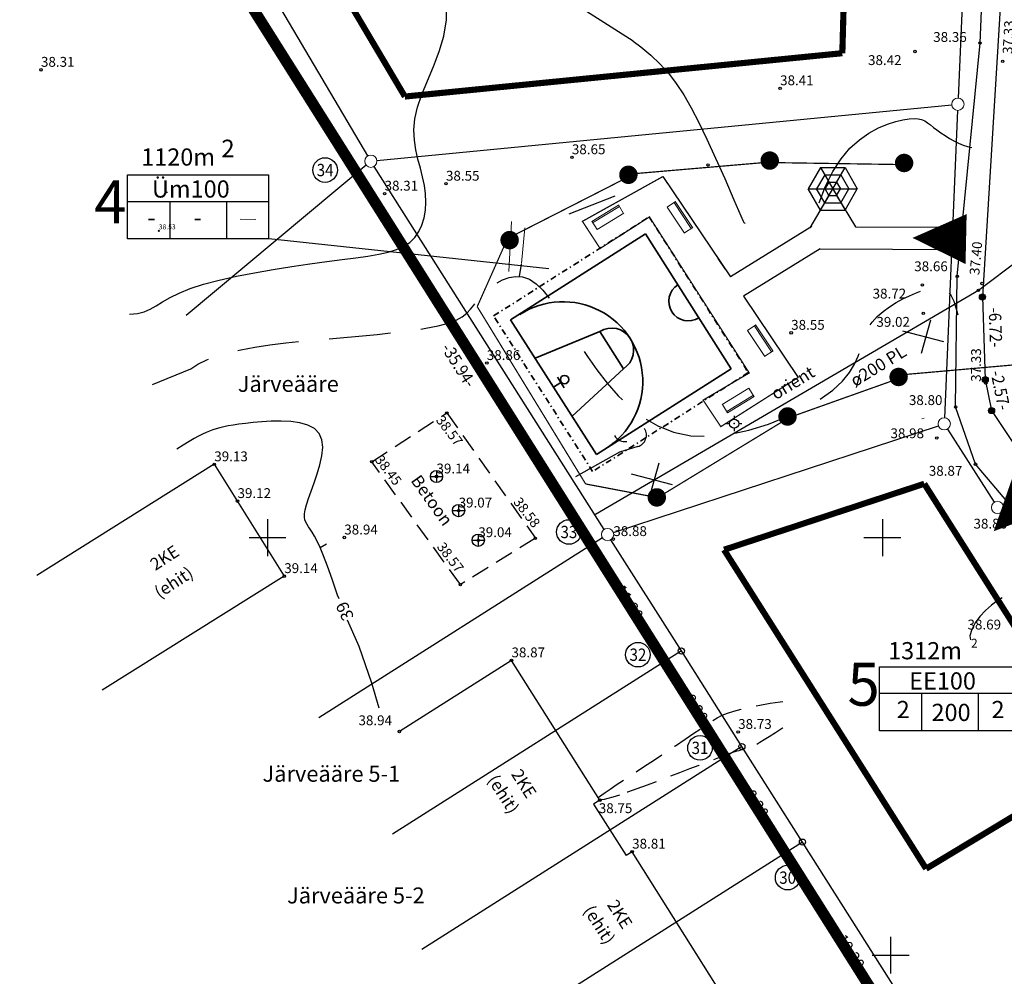
# Model space of a CAD drawing. Extents: x 545169 to 1090771, y 6584042 to 13169026.
# Drawn here: x 545230 to 545310, y 6584264 to 6584342 of the extents above; entities that cross this region are included whole.
import ezdxf
from ezdxf.enums import TextEntityAlignment as Align

# ---------------------------------------------------------------- set-up
doc = ezdxf.new("R2010")
doc.units = 0
doc.header["$PDSIZE"] = 0.1
for name, pattern in [('CENTER', [2, 1.25, -0.25, 0.25, -0.25]), ('DASHDOTX2', [2, 1, -0.5, 0, -0.5]), ('DASHED', [0.75, 0.5, -0.25]), ('PIIRID', [7.5, 5, -1, 0.5, -1])]:
    doc.linetypes.add(name, pattern=pattern)
doc.layers.get('0').update_dxf_attribs({"linetype": 'CONTINUOUS'})
for name, color, linetype in [('ALUSVORK', 1, 'CONTINUOUS'), ('Betoon', 2, 'CONTINUOUS'), ('DTRASS', 3, 'CONTINUOUS'), ('eh.õiguskastid', 7, 'CONTINUOUS'), ('EH_ALA', 251, 'DASHDOTX2'), ('EHITIS', 5, 'CONTINUOUS'), ('KKAEV', 7, 'CONTINUOUS'), ('KORGPIK', 2, 'CONTINUOUS'), ('Korgusjoon', 13, 'CONTINUOUS'), ('KRAAV', 4, 'CONTINUOUS'), ('PIIR', 1, 'CONTINUOUS'), ('PIIR-UUS', 1, 'CONTINUOUS'), ('Piirinaaber_Maayksus', 1, 'CONTINUOUS'), ('PLANEERITAVAALA-PIIR', 1, 'PIIRID'), ('RISTID', 7, 'CONTINUOUS'), ('TEE', 2, 'CONTINUOUS'), ('Teed', 2, 'CONTINUOUS')]:
    doc.layers.add(name, color=color, linetype=linetype)
doc.layers.add('pl.tee', color=7, linetype='CENTER', lineweight=30)
doc.layers.add('TÄNAVVALG', color=222, linetype='VALGUS', lineweight=5)
doc.styles.add('ESTS', font='romans.shx')
doc.styles.add('ROMANC', font='romanc.shx')
doc.styles.add('ROMANS', font='ROMANS.shx')
doc.styles.get("Standard").update_dxf_attribs({"font": 'ISOCP'})
doc.styles.add('SWISL', font='swissl.ttf')
doc.linetypes.add('DRENAAZ', pattern='A,2.5,-1.5,["D",ROMANC,S=1.6,R=0,X=-0.8,Y=-0.8],-1.5,7.5', length=13)
doc.linetypes.add('VALGUS', pattern='A,7,-1.2,["VV",ROMANS,S=1,R=0,X=-1,Y=-0.5],-1', length=9.2)
doc.linetypes.add('VV_LINE', pattern='A,6,-2,["VV",Standard,S=0.9,R=0,X=-1.7,Y=-0.5],-0.65', length=8.65)

# ---------------------------------------------------------------- blocks, each defined once
blk = doc.blocks.new('23')
for p, q in [((-1.25, 0), (-0.75, 0)), ((0, 1.25), (0, 0.75)), ((0.75, 0), (1.25, 0)), ((0, -0.75), (0, -1.25))]:
    blk.add_line(p, q)
blk.add_circle((0, 0), 0.75)
blk.add_point((0, 0))
blk = doc.blocks.new('81')
for p, q in [((-1, 0), (1, 0)), ((0, 1), (0, -1))]:
    blk.add_line(p, q)
blk.add_circle((0, 0), 1)
blk = doc.blocks.new('JOON')
at = {"style": 'ROMANS', "width": 0.9}
blk.add_attdef('JOON', text='', height=2, dxfattribs=at).set_placement((0, 0), align=Align.MIDDLE_CENTER)
blk = doc.blocks.new('PPNR')
blk.add_circle((0, 0), 2)
at = {"style": 'ROMANS', "width": 0.9}
blk.add_attdef('PPNR', text='', height=2, dxfattribs=at).set_placement((0, 0), align=Align.MIDDLE_CENTER)
blk = doc.blocks.new('piirmart')
at = {"const_width": 0.5}
blk.add_lwpolyline([(-0.25, 0, 1), (0.25, 0, 1)], format="xyb", close=True, dxfattribs=at)
blk = doc.blocks.new('rist')
for p, q in [((0, 3), (0, -3)), ((-3, 0), (3, 0))]:
    blk.add_line(p, q)
blk = doc.blocks.new('palliplats')
at = {"layer": 'EHITIS', "color": 251, "linetype": 'DASHDOTX2', "lineweight": 35, "ltscale": 0.5}
for p, q in [((545031.773, 6584479.375), (545046.773, 6584479.375)), ((545031.773, 6584464.375), (545031.773, 6584479.375)), ((545046.773, 6584479.375), (545046.773, 6584464.375)), ((545046.773, 6584464.375), (545031.773, 6584464.375))]:
    blk.add_line(p, q, dxfattribs=at)
at = {"layer": 'EHITIS', "color": 251, "linetype": 'Continuous', "lineweight": 35, "ltscale": 0.5}
for p, q in [((545032.773, 6584478.375), (545045.773, 6584478.375)), ((545032.773, 6584465.375), (545032.773, 6584478.375)), ((545036.473, 6584478.375), (545037.473, 6584472.775)), ((545039.273, 6584477.672), (545039.273, 6584478.375)), ((545042.073, 6584478.375), (545041.073, 6584472.775)), ((545045.773, 6584478.375), (545045.773, 6584465.375)), ((545038.773, 6584477.672), (545039.773, 6584477.672)), ((545037.481, 6584472.775), (545041.065, 6584472.775)), ((545045.773, 6584465.375), (545032.773, 6584465.375))]:
    blk.add_line(p, q, dxfattribs=at)
blk.add_circle((545039.306, 6584477.286), 0.343, dxfattribs=at)
for centre, radius, start, end in [((545039.248, 6584477.463), 6.474, 179.62002, 0.37998), ((545039.273, 6584472.775), 1.792, 180, 360), ((545039.273, 6584465.375), 1.595, 0, 180)]:
    blk.add_arc(centre, radius, start, end, dxfattribs=at)
blk = doc.blocks.new('aiamajake')
at = {"layer": 'EHITIS', "color": 251, "linetype": 'Continuous', "lineweight": 30, "ltscale": 0.5}
for p, q in [((545218.501, 6584265.44), (545217.501, 6584263.708)), ((545218.847, 6584264.84), (545218.194, 6584263.708)), ((545218.501, 6584265.44), (545220.501, 6584265.44)), ((545218.501, 6584265.44), (545220.501, 6584261.976)), ((545218.501, 6584261.976), (545220.501, 6584265.44)), ((545218.847, 6584264.84), (545220.154, 6584264.84)), ((545220.154, 6584264.84), (545220.809, 6584263.707)), ((545220.501, 6584265.44), (545221.501, 6584263.708)), ((545218.886, 6584263.71), (545219.199, 6584264.251)), ((545219.199, 6584264.251), (545219.817, 6584264.251)), ((545219.817, 6584264.251), (545220.125, 6584263.717)), ((545218.501, 6584261.976), (545217.501, 6584263.708)), ((545217.52, 6584263.676), (545217.501, 6584263.708)), ((545217.501, 6584263.708), (545221.501, 6584263.708)), ((545218.847, 6584262.576), (545218.194, 6584263.708)), ((545219.194, 6584263.176), (545218.886, 6584263.709)), ((545219.194, 6584263.176), (545219.812, 6584263.176)), ((545219.812, 6584263.176), (545220.125, 6584263.717)), ((545220.156, 6584262.576), (545220.809, 6584263.707)), ((545220.501, 6584261.976), (545221.501, 6584263.708)), ((545218.847, 6584262.576), (545220.156, 6584262.576)), ((545218.501, 6584261.976), (545220.501, 6584261.976))]:
    blk.add_line(p, q, dxfattribs=at)

msp = doc.modelspace()

# ---------------------------------------------------------------- linework, layer by layer
at = {"color": 7, "linetype": 'VALGUS'}
for p, q in [((545303.897, 6584317.668), (545303.143, 6584314.978)), ((545301.636, 6584316.808), (545304.974, 6584315.947)), ((545281.826, 6584306.046), (545281.072, 6584303.355)), ((545279.565, 6584305.185), (545282.902, 6584304.324))]:
    msp.add_line(p, q, dxfattribs=at)
at = {"ltscale": 2}
for points in [[(545302.452, 6584324.368, 0, 4.061, 0), (545306.803, 6584324.274, 0, 4.061, 0)], [(545309.047, 6584300.519, 0, 4.061, 0), (545312.083, 6584303.635, 0, 4.061, 0)]]:
    msp.add_lwpolyline(points, format="xyseb", dxfattribs=at)
at = {"layer": 'Betoon', "linetype": 'DASHED', "ltscale": 3}
for p, q in [((545258.48, 6584306.17), (545264.58, 6584310.14)), ((545264.58, 6584310.14), (545271.78, 6584299.95)), ((545265.68, 6584296.18), (545258.48, 6584306.17)), ((545271.78, 6584299.95), (545265.68, 6584296.18))]:
    msp.add_line(p, q, dxfattribs=at)
at = {"layer": 'DTRASS', "linetype": 'DRENAAZ', "ltscale": 0.5}
msp.add_line((545298.136, 6584313.27), (545297.858, 6584312.2), dxfattribs=at)
msp.add_lwpolyline([(545276.665, 6584301.896), (545307.8, 6584320.11)], dxfattribs=at)
at = {"layer": 'eh.õiguskastid', "color": 0}
for p, q in [((545250.091, 6584327.312), (545238.624, 6584327.312)), ((545242.062, 6584327.312), (545242.062, 6584324.285)), ((545246.653, 6584327.312), (545246.653, 6584324.285)), ((545311.217, 6584287.321), (545299.751, 6584287.321)), ((545303.188, 6584287.321), (545303.188, 6584284.295)), ((545307.779, 6584287.321), (545307.779, 6584284.295))]:
    msp.add_line(p, q, dxfattribs=at)
at = {"layer": 'eh.õiguskastid', "color": 7, "linetype": 'ByBlock'}
msp.add_line((545250.094, 6584324.324), (545272.874, 6584321.885), dxfattribs=at)
at = {"layer": 'eh.õiguskastid', "ltscale": 0.5}
for points in [[(545238.624, 6584329.494), (545250.091, 6584329.494), (545250.091, 6584324.285), (545238.624, 6584324.285)], [(545299.751, 6584289.504), (545311.217, 6584289.504), (545311.217, 6584284.295), (545299.751, 6584284.295)]]:
    msp.add_lwpolyline(points, close=True, dxfattribs=at)
at = {"layer": 'EH_ALA', "ltscale": 2, "const_width": 0.5, "elevation": 0}
msp.add_lwpolyline([(545297.276, 6584358.947), (545296.739, 6584339.383)], dxfattribs=at)
at = {"layer": 'EH_ALA', "ltscale": 2, "const_width": 0.5}
for points in [[(545250.248, 6584354.288), (545261.17, 6584335.859)], [(545303.402, 6584304.38), (545317.802, 6584281.658)], [(545287.121, 6584299.015), (545303.552, 6584273.086)], [(545298.368, 6584281.268), (545303.552, 6584273.086)]]:
    msp.add_lwpolyline(points, dxfattribs=at)
at = {"layer": 'EH_ALA', "color": 251, "ltscale": 2, "const_width": 0.5, "elevation": 0}
msp.add_lwpolyline([(545261.17, 6584335.859), (545296.739, 6584339.383)], dxfattribs=at)
at = {"layer": 'EH_ALA', "color": 251, "ltscale": 2, "const_width": 0.5}
for points in [[(545287.121, 6584299.015), (545303.402, 6584304.38)], [(545303.552, 6584273.086), (545317.802, 6584281.658)]]:
    msp.add_lwpolyline(points, dxfattribs=at)
at = {"layer": 'EHITIS', "ltscale": 0.5}
for p, q in [((545245.67, 6584305.96), (545231.254, 6584296.936)), ((545245.67, 6584305.96), (545251.36, 6584296.87)), ((545251.36, 6584296.87), (545236.545, 6584287.597)), ((545269.84, 6584290.02), (545260.72, 6584284.24)), ((545277.008, 6584278.652), (545269.84, 6584290.02)), ((545277.008, 6584278.652), (545276.516, 6584278.342)), ((545276.516, 6584278.342), (545279.155, 6584274.158)), ((545279.65, 6584274.47), (545279.155, 6584274.158)), ((545286.84, 6584263.06), (545279.647, 6584274.468))]:
    msp.add_line(p, q, dxfattribs=at)
at = {"layer": 'KORGPIK', "ltscale": 0.5}
msp.add_lwpolyline([(545307.8, 6584320.11), (545311.21, 6584322.656), (545321.459, 6584322.656)], dxfattribs=at)
for centre, radius in [((545307.94, 6584340.21), 0.1), ((545302.64, 6584339.52), 0.1), ((545309.78, 6584338.73), 0.1), ((545231.58, 6584338.03), 0.1), ((545291.68, 6584336.53), 0.1), ((545274.75, 6584330.92), 0.1), ((545285.823, 6584330.302), 0.1), ((545264.51, 6584328.77), 0.1), ((545241.776, 6584328.073), 0.05), ((545259.52, 6584327.96), 0.1), ((545241.166, 6584324.938), 0.05), ((545241.166, 6584324.938), 0.05), ((545306.08, 6584321.25), 0.1), ((545303.25, 6584320.54), 0.1), ((545307.8, 6584320.11), 0.1), ((545308.11, 6584320.66), 0.1), ((545303.32, 6584318.24), 0.1), ((545292.58, 6584316.65), 0.1), ((545267.83, 6584314.19), 0.1), ((545308.41, 6584312.57), 0.1), ((545305.95, 6584310.63), 0.1), ((545264.58, 6584310.14), 0.1), ((545304.42, 6584308.1), 0.1), ((545245.67, 6584305.96), 0.1), ((545258.48, 6584306.17), 0.1), ((545307.57, 6584305.97), 0.1), ((545263.74, 6584304.97), 0.1), ((545247.56, 6584302.97), 0.1), ((545265.54, 6584302.2), 0.1), ((545256.24, 6584300.01), 0.1), ((545271.78, 6584299.95), 0.1), ((545278.12, 6584299.88), 0.1), ((545267.14, 6584299.79), 0.1), ((545251.36, 6584296.87), 0.1), ((545265.68, 6584296.18), 0.1), ((545269.84, 6584290.02), 0.1), ((545260.72, 6584284.24), 0.1), ((545288.27, 6584284.2), 0.1), ((545277.02, 6584278.66), 0.1), ((545279.65, 6584274.47), 0.1)]:
    msp.add_circle(centre, radius, dxfattribs=at)
at = {"layer": 'Korgusjoon', "linetype": 'Continuous'}
msp.add_line((545279.728, 6584340.349), (545272.087, 6584345.256), dxfattribs=at)
at = {"layer": 'Korgusjoon', "ltscale": 0.5}
for p, q in [((545270.5, 6584321.239), (545270.642, 6584322.234)), ((545254.27, 6584299.195), (545254.798, 6584299.486))]:
    msp.add_line(p, q, dxfattribs=at)
for points in [[(545238.789, 6584318.172), (545239.429, 6584318.217), (545239.972, 6584318.355), (545240.464, 6584318.57), (545240.949, 6584318.846), (545241.472, 6584319.168), (545242.075, 6584319.521), (545242.804, 6584319.888), (545243.703, 6584320.254), (545244.801, 6584320.605), (545246.07, 6584320.938), (545247.465, 6584321.25), (545248.943, 6584321.541), (545250.46, 6584321.808), (545251.973, 6584322.05), (545253.437, 6584322.264), (545254.81, 6584322.45), (545256.056, 6584322.607), (545257.172, 6584322.748), (545258.168, 6584322.886), (545259.048, 6584323.034), (545259.82, 6584323.206), (545260.491, 6584323.416), (545261.069, 6584323.677), (545261.559, 6584324.004), (545261.967, 6584324.405), (545262.298, 6584324.876), (545262.553, 6584325.407), (545262.734, 6584325.989), (545262.843, 6584326.611), (545262.883, 6584327.265), (545262.856, 6584327.941), (545262.763, 6584328.63), (545262.612, 6584329.326), (545262.427, 6584330.033), (545262.235, 6584330.76), (545262.067, 6584331.517), (545261.949, 6584332.312), (545261.91, 6584333.153), (545261.98, 6584334.049), (545262.187, 6584335.008), (545262.543, 6584336.038), (545263, 6584337.135), (545263.494, 6584338.294), (545263.963, 6584339.511), (545264.34, 6584340.781), (545264.564, 6584342.098), (545264.569, 6584343.458)], [(545279.728, 6584340.349), (545280.344, 6584339.907), (545281.17, 6584339.234), (545281.913, 6584338.528), (545282.593, 6584337.767), (545283.229, 6584336.931), (545283.84, 6584335.997), (545284.448, 6584334.942), (545285.071, 6584333.746), (545285.728, 6584332.387), (545286.433, 6584330.855), (545287.172, 6584329.194), (545287.925, 6584327.463), (545288.669, 6584325.716)], [(545294.855, 6584327.22), (545295.37, 6584328.568), (545295.962, 6584329.776), (545296.632, 6584330.803), (545297.362, 6584331.653), (545298.128, 6584332.344), (545298.906, 6584332.891), (545299.673, 6584333.311), (545300.405, 6584333.621), (545301.079, 6584333.838), (545301.671, 6584333.978), (545302.164, 6584334.056), (545302.57, 6584334.08), (545302.905, 6584334.053), (545303.188, 6584333.983), (545303.436, 6584333.872), (545303.668, 6584333.728), (545303.901, 6584333.554), (545304.152, 6584333.356), (545304.436, 6584333.141), (545304.75, 6584332.914), (545305.089, 6584332.685), (545305.445, 6584332.462), (545305.812, 6584332.254), (545306.186, 6584332.068), (545306.558, 6584331.913), (545306.923, 6584331.797), (545307.275, 6584331.721)], [(545255.813, 6584295.024), (545255.698, 6584295.32), (545255.249, 6584296.625), (545254.878, 6584297.672), (545254.553, 6584298.52), (545254.27, 6584299.195), (545254.024, 6584299.723), (545253.812, 6584300.129), (545253.628, 6584300.441), (545253.469, 6584300.684), (545253.331, 6584300.885), (545253.211, 6584301.067), (545253.112, 6584301.248), (545253.042, 6584301.444), (545253.007, 6584301.669), (545253.011, 6584301.94), (545253.061, 6584302.271), (545253.163, 6584302.679), (545253.322, 6584303.179), (545253.54, 6584303.778), (545253.789, 6584304.455), (545254.04, 6584305.18), (545254.26, 6584305.923), (545254.419, 6584306.654), (545254.485, 6584307.343), (545254.426, 6584307.961), (545254.212, 6584308.479), (545253.821, 6584308.873), (545253.279, 6584309.153), (545252.621, 6584309.335), (545251.882, 6584309.435), (545251.097, 6584309.47), (545250.302, 6584309.456), (545249.531, 6584309.41), (545248.821, 6584309.348), (545248.199, 6584309.283), (545247.661, 6584309.217), (545247.195, 6584309.15), (545246.791, 6584309.08), (545246.436, 6584309.006), (545246.119, 6584308.928), (545245.828, 6584308.845), (545245.553, 6584308.755), (545245.28, 6584308.656), (545245.001, 6584308.544), (545244.706, 6584308.41), (545244.383, 6584308.249), (545244.024, 6584308.053), (545243.618, 6584307.816), (545243.154, 6584307.531), (545242.624, 6584307.19)], [(545259.073, 6584286.132), (545258.482, 6584288.169), (545257.453, 6584291.15), (545256.496, 6584293.296)]]:
    msp.add_lwpolyline(points, dxfattribs=at)
at = {"layer": 'Korgusjoon', "linetype": 'DASHED', "ltscale": 10, "flags": 128}
for points in [[(545240.651, 6584312.449), (545243.751, 6584313.71), (545244.345, 6584314.115), (545245.055, 6584314.468), (545245.877, 6584314.776), (545246.805, 6584315.045), (545247.835, 6584315.278), (545248.964, 6584315.483), (545250.187, 6584315.663), (545251.5, 6584315.825), (545252.899, 6584315.974), (545254.375, 6584316.114), (545255.894, 6584316.25), (545257.422, 6584316.386), (545258.921, 6584316.527), (545260.354, 6584316.676), (545261.683, 6584316.838), (545262.874, 6584317.017), (545263.887, 6584317.217), (545264.699, 6584317.441), (545265.332, 6584317.688), (545265.823, 6584317.959), (545266.205, 6584318.25), (545266.514, 6584318.562), (545266.786, 6584318.893), (545267.054, 6584319.241), (545267.356, 6584319.606), (545267.717, 6584319.982), (545268.137, 6584320.349), (545268.603, 6584320.682), (545269.108, 6584320.959), (545269.639, 6584321.153), (545270.188, 6584321.241), (545270.743, 6584321.2), (545271.296, 6584321.003), (545271.839, 6584320.636), (545272.377, 6584320.11), (545272.921, 6584319.444), (545273.364, 6584318.819)], [(545275.757, 6584315.12), (545276.02, 6584314.72), (545276.779, 6584313.637), (545277.604, 6584312.566), (545278.504, 6584311.541), (545279.487, 6584310.596), (545280.562, 6584309.765), (545281.735, 6584309.081), (545283.016, 6584308.578), (545284.413, 6584308.29), (545285.925, 6584308.238), (545287.513, 6584308.4), (545289.128, 6584308.743), (545290.725, 6584309.233), (545292.253, 6584309.836), (545293.666, 6584310.519), (545294.916, 6584311.247), (545295.954, 6584311.988), (545296.748, 6584312.713), (545297.328, 6584313.414), (545297.739, 6584314.091), (545298.026, 6584314.74), (545298.234, 6584315.362), (545298.407, 6584315.953), (545298.592, 6584316.512), (545298.833, 6584317.037), (545299.163, 6584317.526), (545299.576, 6584317.979), (545300.051, 6584318.395), (545300.57, 6584318.773), (545301.113, 6584319.111), (545301.661, 6584319.408), (545302.195, 6584319.665), (545302.696, 6584319.879), (545303.148, 6584320.051), (545303.551, 6584320.181), (545303.909, 6584320.27), (545304.226, 6584320.32), (545304.505, 6584320.331), (545304.749, 6584320.306), (545304.964, 6584320.244), (545305.151, 6584320.147), (545305.315, 6584320.017), (545305.459, 6584319.857), (545305.584, 6584319.668), (545305.695, 6584319.454), (545305.794, 6584319.219), (545305.883, 6584318.964), (545305.966, 6584318.692), (545306.044, 6584318.407), (545306.12, 6584318.11)]]:
    msp.add_lwpolyline(points, dxfattribs=at)
at = {"layer": 'Korgusjoon', "linetype": 'DASHED', "ltscale": 5}
for points in [[(545309.744, 6584295.112), (545309.325, 6584294.854), (545308.856, 6584294.499), (545308.377, 6584294.068), (545307.926, 6584293.583), (545307.541, 6584293.065), (545307.259, 6584292.535), (545307.12, 6584292.016), (545307.149, 6584291.686)], [(545278.607, 6584279.078), (545278.079, 6584278.907), (545277.671, 6584278.788), (545277.367, 6584278.713), (545277.15, 6584278.674), (545277.006, 6584278.663), (545277.001, 6584278.664)]]:
    msp.add_lwpolyline(points, dxfattribs=at)
at = {"layer": 'Korgusjoon', "linetype": 'DASHED', "ltscale": 5, "flags": 128}
for points in [[(545276.883, 6584278.85), (545276.894, 6584278.863), (545277.005, 6584278.958), (545277.19, 6584279.098), (545277.467, 6584279.293), (545277.852, 6584279.556), (545278.362, 6584279.898), (545279.005, 6584280.325), (545279.758, 6584280.822), (545280.585, 6584281.367), (545281.453, 6584281.941), (545282.329, 6584282.521), (545283.18, 6584283.087), (545283.972, 6584283.619), (545284.671, 6584284.095), (545285.254, 6584284.499), (545285.744, 6584284.838), (545286.172, 6584285.12), (545286.57, 6584285.358), (545286.971, 6584285.561), (545287.406, 6584285.74), (545287.907, 6584285.905), (545288.508, 6584286.067), (545289.226, 6584286.232), (545290.026, 6584286.393), (545290.862, 6584286.535), (545291.683, 6584286.648), (545291.895, 6584286.667)], [(545291.895, 6584284.529), (545291.868, 6584284.511), (545291.307, 6584284.143), (545290.798, 6584283.819), (545290.375, 6584283.554), (545290.034, 6584283.344), (545289.765, 6584283.183), (545289.554, 6584283.063), (545289.389, 6584282.977), (545289.257, 6584282.917), (545289.147, 6584282.875), (545289.046, 6584282.844), (545288.943, 6584282.818), (545288.836, 6584282.794), (545288.722, 6584282.77), (545288.6, 6584282.745), (545288.469, 6584282.716), (545288.327, 6584282.682), (545288.172, 6584282.641), (545288.003, 6584282.592), (545287.817, 6584282.531), (545287.604, 6584282.457), (545287.35, 6584282.363), (545287.045, 6584282.248), (545286.676, 6584282.106), (545286.23, 6584281.933), (545285.696, 6584281.726), (545285.062, 6584281.481), (545284.323, 6584281.196), (545283.502, 6584280.881), (545282.63, 6584280.549), (545281.74, 6584280.213), (545280.861, 6584279.885), (545280.025, 6584279.578), (545279.263, 6584279.305), (545278.607, 6584279.078)]]:
    msp.add_lwpolyline(points, dxfattribs=at)
at = {"layer": 'Korgusjoon', "ltscale": 0.5}
msp.add_open_spline([(545288.669, 6584325.716), (545288.716, 6584325.656), (545288.763, 6584325.596), (545288.811, 6584325.538)], degree=3, dxfattribs=at)
at = {"layer": 'KRAAV', "ltscale": 0.5}
msp.add_lwpolyline([(545487.09, 6584136.97), (545470.64, 6584152.86), (545454.67, 6584167.56), (545439.06, 6584181.8), (545423.32, 6584196.07), (545407.94, 6584210.33), (545390.16, 6584226.64), (545376.51, 6584239.78), (545367.94, 6584248.26), (545354.94, 6584260.58), (545338.63, 6584276.47), (545331.01, 6584283.59), (545316.72, 6584296.73), (545311.17, 6584301.71), (545307.57, 6584305.97), (545305.95, 6584310.63), (545306.08, 6584321.25), (545307.94, 6584340.21), (545308.44, 6584352.1)], dxfattribs=at)
at = {"layer": 'PIIR', "lineweight": 30, "ltscale": 5}
msp.add_line((545258.898, 6584330.648), (545305.641, 6584335.179, 0), dxfattribs=at)
at = {"layer": 'PIIR', "color": 32, "lineweight": 30, "ltscale": 0.1}
for points in [[(545209.072, 6584414.763), (545220.82, 6584485.83), (545313.05, 6584496.23), (545316.38, 6584496.6), (545313.48, 6584406.89), (545308.13, 6584319.57), (545308.36, 6584312.85), (545308.87, 6584310.33), (545311.62, 6584306.18), (545316.44, 6584301.26), (545319.44, 6584302.75), (545409.39, 6584347.37), (545415.616, 6584337.69)], [(545313.298, 6584496.258), (545316.38, 6584496.6), (545313.48, 6584406.89), (545308.13, 6584319.57), (545308.36, 6584312.85), (545308.87, 6584310.33), (545311.62, 6584306.18), (545316.44, 6584301.26), (545319.44, 6584302.75), (545409.39, 6584347.37), (545415.616, 6584337.69)], [(545258.146, 6584331.031), (545209.244, 6584413.839)], [(545277.382, 6584300.672), (545258.668, 6584330.178)], [(545335.568, 6584208.913), (545316.15, 6584239.53), (545303.83, 6584258.96), (545293.5, 6584275.25), (545288.57, 6584283.02), (545283.65, 6584290.79), (545277.918, 6584299.828)]]:
    msp.add_lwpolyline(points, dxfattribs=at)
at = {"layer": 'PIIR', "ltscale": 0.1}
for points in [[(545258.016, 6584330.279), (545243.39, 6584318.06)], [(545283.65, 6584290.79), (545260.17, 6584275.9)]]:
    msp.add_lwpolyline(points, dxfattribs=at)
at = {"layer": 'PIIR', "color": 32, "ltscale": 0.1}
for points in [[(545277.228, 6584299.982), (545254.17, 6584285.36)], [(545288.57, 6584283.02), (545262.56, 6584266.53)], [(545293.5, 6584275.25), (545264.95, 6584257.15)]]:
    msp.add_lwpolyline(points, dxfattribs=at)
at = {"layer": 'PIIR', "ltscale": 0.5}
for centre in [(545308.13, 6584319.57, 0), (545308.36, 6584312.85, 0), (545308.87, 6584310.33, 0), (545283.65, 6584290.79, 0), (545288.57, 6584283.02, 0), (545293.5, 6584275.25, 0)]:
    msp.add_circle(centre, 0.25, dxfattribs=at)
at = {"layer": 'PIIR-UUS', "lineweight": 30, "ltscale": 5}
for p, q in [((545307.389, 6584364.373, 0), (545306.16, 6584335.727, 0)), ((545306.117, 6584334.728, 0), (545305.046, 6584309.751, 0)), ((545309.717, 6584302.106), (545312.233, 6584299.653))]:
    msp.add_line(p, q, dxfattribs=at)
at = {"layer": 'PIIR-UUS', "linetype": 'Continuous', "lineweight": 30, "ltscale": 0.5}
msp.add_line((545278.125, 6584300.406), (545304.549, 6584309.095), dxfattribs=at)
at = {"layer": 'PIIR-UUS', "lineweight": 30, "ltscale": 0.5}
msp.add_line((545305.293, 6584308.83), (545309.09, 6584302.877), dxfattribs=at)
at = {"layer": 'PIIR-UUS', "color": 7, "linetype": 'Continuous', "lineweight": 20, "ltscale": 0.5}
msp.add_line((545309.717, 6584302.106, 0), (545312.234, 6584299.654, 0), dxfattribs=at)
at = {"layer": 'PIIR-UUS', "linetype": 'Continuous', "lineweight": 20, "ltscale": 0.5}
for centre in [(545306.139, 6584335.228, 0), (545258.4, 6584330.6), (545305.024, 6584309.252, 0), (545309.359, 6584302.455), (545277.65, 6584300.25)]:
    msp.add_circle(centre, 0.5, dxfattribs=at)
at = {"layer": 'pl.tee', "linetype": 'Continuous', "lineweight": 20}
for p, q in [((545282.503, 6584326.873), (545283.178, 6584327.322)), ((545284.46, 6584325.141), (545283.046, 6584327.262)), ((545284.566, 6584325.212), (545283.153, 6584327.333)), ((545278.54, 6584327.036), (545276.366, 6584325.705)), ((545278.607, 6584326.927), (545276.433, 6584325.595)), ((545278.957, 6584326.358), (545278.534, 6584327.05)), ((545283.917, 6584324.752), (545282.503, 6584326.873)), ((545249.054, 6584325.858), (545247.78, 6584325.888)), ((545276.801, 6584325.038), (545276.378, 6584325.729)), ((545278.975, 6584326.369), (545276.801, 6584325.038)), ((545283.905, 6584324.769), (545284.58, 6584325.219)), ((545289.035, 6584316.844), (545289.71, 6584317.294)), ((545290.449, 6584314.724), (545289.035, 6584316.844)), ((545290.991, 6584315.113), (545289.578, 6584317.233)), ((545291.098, 6584315.184), (545289.685, 6584317.305)), ((545290.437, 6584314.741), (545291.112, 6584315.19)), ((545286.97, 6584310.814), (545289.143, 6584312.145)), ((545289.143, 6584312.145), (545289.567, 6584311.454)), ((545287.338, 6584310.257), (545289.511, 6584311.588)), ((545287.405, 6584310.148), (545289.578, 6584311.479)), ((545286.988, 6584310.825), (545287.411, 6584310.134))]:
    msp.add_line(p, q, dxfattribs=at)
at = {"layer": 'PLANEERITAVAALA-PIIR', "ltscale": 2, "const_width": 0.9}
msp.add_lwpolyline([(545365.937, 6584157.249), (545242.393, 6584353.19)], dxfattribs=at)
at = {"layer": 'TEE', "color": 7, "linetype": 'Continuous'}
for p, q in [((545280.104, 6584307.398), (545278.631, 6584306.947)), ((545278.631, 6584306.947), (545275.05, 6584304.936))]:
    msp.add_line(p, q, dxfattribs=at)
for centre, start, end in [((545279.812, 6584308.354), 287.01463, 31.38971), ((545279.073, 6584308.814), 211.38971, 278.89128)]:
    msp.add_arc(centre, 1, start, end, dxfattribs=at)
at = {"layer": 'Teed', "color": 251, "linetype": 'Continuous'}
for p, q in [((545282.157, 6584329.359), (545287.645, 6584321.213)), ((545295.651, 6584327.827), (545294.086, 6584325.178)), ((545294.268, 6584325.29), (545287.645, 6584321.213)), ((545297.798, 6584325.273), (545305.47, 6584325.235)), ((545294.938, 6584323.478), (545288.705, 6584319.64)), ((545294.938, 6584323.478, 0), (545306.711, 6584323.42, 0)), ((545288.705, 6584319.64), (545293.159, 6584313.03))]:
    msp.add_line(p, q, dxfattribs=at)
at = {"layer": 'Teed', "color": 7, "linetype": 'Continuous'}
for p, q in [((545278.249, 6584327.751), (545274.487, 6584326.299)), ((545296.27, 6584327.827), (545297.798, 6584325.273)), ((545287.219, 6584321.863), (545286.653, 6584322.685))]:
    msp.add_line(p, q, dxfattribs=at)
at = {"layer": 'Teed', "lineweight": 20}
msp.add_line((545269.826, 6584325.692), (545269.618, 6584321.624), dxfattribs=at)
at = {"layer": 'Teed', "linetype": 'Continuous', "lineweight": 20}
msp.add_line((545270.917, 6584325.192), (545270.662, 6584322.28), dxfattribs=at)
at = {"layer": 'Teed', "color": 251, "linetype": 'Continuous', "const_width": 0.1}
msp.add_lwpolyline([(545282.157, 6584329.359), (545275.606, 6584325.715), (545277.044, 6584323.507), (545281.052, 6584326.075), (545289.171, 6584313.389), (545285.42, 6584311.18), (545286.859, 6584309.023), (545293.159, 6584313.03)], dxfattribs=at)
at = {"layer": 'TÄNAVVALG', "color": 6, "linetype": 'VV_LINE'}
msp.add_line((545303.206, 6584309.671), (545303.384, 6584309.716), dxfattribs=at)
at = {"layer": 'TÄNAVVALG', "color": 6, "linetype": 'VALGUS', "lineweight": 25, "const_width": 0.75}
for points in [[(545290.46, 6584330.653, 1), (545291.21, 6584330.653, 1)], [(545301.386, 6584330.458, 1), (545302.136, 6584330.458, 1)], [(545278.968, 6584329.498, 1), (545279.718, 6584329.498, 1)], [(545269.311, 6584324.189, 1), (545270.061, 6584324.189, 1)], [(545300.941, 6584313.062, 1), (545301.691, 6584313.062, 1)], [(545291.911, 6584309.849, 1), (545292.661, 6584309.849, 1)], [(545281.279, 6584303.271, 1), (545282.029, 6584303.271, 1)]]:
    msp.add_lwpolyline(points, format="xyb", close=True, dxfattribs=at)
at = {"layer": 'TÄNAVVALG', "color": 6, "linetype": 'VV_LINE', "const_width": 0.1}
for points in [[(545279.891, 6584329.595), (545290.468, 6584330.5), (545301.351, 6584330.332)], [(545270.036, 6584324.581), (545279.022, 6584329.163)], [(545301.209, 6584313.207), (545320.077, 6584314.871)], [(545292.42, 6584309.764), (545301.435, 6584312.975)], [(545281.997, 6584303.421), (545292.42, 6584309.764)]]:
    msp.add_lwpolyline(points, dxfattribs=at)
at = {"layer": 'TÄNAVVALG', "color": 6, "linetype": 'VALGUS', "lineweight": 25, "const_width": 0.1}
for points in [[(545269.475, 6584324.227), (545267.051, 6584318.781)], [(545275.866, 6584304.365), (545267.051, 6584318.781)], [(545280.991, 6584303.392), (545275.866, 6584304.365)]]:
    msp.add_lwpolyline(points, dxfattribs=at)

# ---------------------------------------------------------------- block references
at = {"layer": 'ALUSVORK', "xscale": 0.5, "yscale": 0.5, "zscale": 0.5}
msp.add_blockref('23', (545287.946, 6584309.27), dxfattribs=at)
at = {"layer": 'EHITIS', "color": 251, "linetype": 'Continuous', "lineweight": 35}
msp.add_blockref('aiamajake', (76.457, 64.652), dxfattribs=at)
at = {"layer": 'EHITIS', "color": 251, "linetype": 'Continuous', "lineweight": 35, "rotation": 122.469615253523}
msp.add_blockref('palliplats', (6393046.946, 9659367.704), dxfattribs=at)
at = {"layer": 'KKAEV', "xscale": 0.5, "yscale": 0.5, "zscale": 0.5}
for p in [(545263.74, 6584304.97), (545265.54, 6584302.2), (545267.14, 6584299.79)]:
    msp.add_blockref('81', p, dxfattribs=at)
at = {"layer": 'PIIR', "ltscale": 0.5, "xscale": 0.5, "yscale": 0.5, "zscale": 0.5}
for p, values in [((545254.682, 6584329.884), {'PPNR': '34'}), ((545274.506, 6584300.46), {'PPNR': '33'}), ((545280.118, 6584290.484), {'PPNR': '32'}), ((545285.166, 6584282.909), {'PPNR': '31'}), ((545292.293, 6584272.361), {'PPNR': '30'})]:
    msp.add_blockref('PPNR', p, dxfattribs=at).add_auto_attribs(values)
at = {"layer": 'PIIR', "xscale": 0.5, "yscale": 0.5, "zscale": 0.5}
for p in [(545308.13, 6584319.57, 0), (545308.36, 6584312.85, 0), (545308.87, 6584310.33, 0)]:
    msp.add_blockref('piirmart', p, dxfattribs=at)
at = {"layer": 'PIIR', "ltscale": 0.5, "xscale": 0.5, "yscale": 0.5, "zscale": 0.5}
for p, rotation, values in [((545309.195, 6584317.084), 271.9666666666666, {'JOON': '-6.72-'}), ((545265.556, 6584314.021), 302.3833333333333, {'JOON': '-35.94-'}), ((545309.597, 6584311.979), 281.4333333333333, {'JOON': '-2.57-'}), ((545279.383, 6584294.717), 302.3833333333333, {'JOON': '-11.20-'}), ((545284.843, 6584286.103), 302.35, {'JOON': '-9.20-'}), ((545289.768, 6584278.331), 302.4, {'JOON': '-9.20-'}), ((545297.398, 6584266.302), 302.3833333333333, {'JOON': '-19.29-'})]:
    msp.add_blockref('JOON', p, dxfattribs=dict(at, rotation=rotation)).add_auto_attribs(values)
at = {"layer": 'RISTID', "ltscale": 0.5, "xscale": 0.5, "yscale": 0.5, "zscale": 0.5}
for p in [(545250, 6584300), (545300, 6584300), (545300.665, 6584266.054)]:
    msp.add_blockref('rist', p, dxfattribs=at)

# ---------------------------------------------------------------- texts
at = {"layer": 'Betoon', "linetype": 'DASHED', "ltscale": 3, "style": 'ROMANS'}
msp.add_text('Betoon', height=1, rotation=305.61679, dxfattribs=at).set_placement((545261.603, 6584304.636))
at = {"layer": 'DTRASS', "linetype": 'DRENAAZ', "ltscale": 0.5, "style": 'ROMANS'}
for s, p in [('o200 PL', (545297.784, 6584312.227)), ('orient', (545291.34, 6584311.164))]:
    msp.add_text(s, height=1, rotation=31.55413, dxfattribs=at).set_placement(p)
at = {"layer": 'eh.õiguskastid', "color": 0, "style": 'ESTS'}
for s, p in [('1120m', (545242.731, 6584330.244)), ('1312m', (545303.464, 6584290.11))]:
    msp.add_text(s, height=1.3984, rotation=0.00046, dxfattribs=at).set_placement(p, align=Align.CENTER)
at = {"layer": 'eh.õiguskastid', "style": 'SWISL', "width": 0.99}
for s, p in [('4', (545237.229, 6584327.295)), ('5', (545298.473, 6584288.085))]:
    msp.add_text(s, height=3.5, dxfattribs=at).set_placement(p, align=Align.MIDDLE_CENTER)
at = {"layer": 'eh.õiguskastid', "color": 0, "style": 'ESTS'}
for s, p in [('Üm100', (545243.762, 6584327.643)), ('-', (545240.565, 6584325.317)), ('-', (545244.329, 6584325.317)), ('EE100', (545304.888, 6584287.652)), ('2', (545301.691, 6584285.326)), ('200', (545305.579, 6584285.093)), ('2', (545309.4, 6584285.326))]:
    msp.add_text(s, height=1.4, dxfattribs=at).set_placement(p, align=Align.CENTER)
at = {"layer": 'eh.õiguskastid', "color": 0, "attachment_point": 1, "rotation": 0.00046}
for insert, char_height, width in [((545246.249, 6584332.353), 1.422, 2.82007), ((545307.206, 6584291.78), 0.711, 1.41004)]:
    msp.add_mtext('2', dxfattribs=dict(at, insert=insert, char_height=char_height, width=width))
at = {"layer": 'EHITIS', "ltscale": 0.5, "style": 'ROMANS'}
for s, rotation, p in [('2KE', 32.97726, (545240.876, 6584297.283)), ('(ehit)', 32.97726, (545241.215, 6584295.021)), ('2KE', 302.51534, (545269.773, 6584280.772)), ('(ehit)', 302.51534, (545267.851, 6584280.32)), ('2KE', 302.51534, (545277.573, 6584270.152)), ('(ehit)', 302.51534, (545275.65, 6584269.699))]:
    msp.add_text(s, height=1, rotation=rotation, dxfattribs=at).set_placement(p)
at = {"layer": 'KORGPIK', "ltscale": 0.5, "style": 'ROMANS', "oblique": 15}
for s, rotation, p in [('37.33', 86.65098, (545310.812, 6584339.285)), ('37.40', 84.71346, (545308.121, 6584321.298)), ('37.33', 89.69362, (545308.255, 6584312.666)), ('38.57', 307.40263, (545263.448, 6584309.385)), ('38.45', 307.40263, (545258.48, 6584306.17)), ('38.58', 307.40263, (545269.742, 6584302.742)), ('38.57', 307.40263, (545263.528, 6584299.086))]:
    msp.add_text(s, height=0.8, rotation=rotation, dxfattribs=at).set_placement(p, align=Align.BOTTOM_LEFT)
for s, height, p in [('38.36', 0.8, (545304.13, 6584340.051)), ('38.42', 0.8, (545298.83, 6584338.171)), ('38.31', 0.8, (545231.58, 6584338.03)), ('38.41', 0.8, (545291.68, 6584336.53)), ('38.65', 0.8, (545274.75, 6584330.92)), ('38.55', 0.8, (545264.51, 6584328.77)), ('38.31', 0.8, (545259.52, 6584327.96)), ('38.53', 0.4, (545241.166, 6584324.938)), ('38.66', 0.8, (545302.588, 6584321.409)), ('38.72', 0.8, (545299.202, 6584319.191)), ('38.55', 0.8, (545292.58, 6584316.65)), ('39.02', 0.8, (545299.51, 6584316.891)), ('38.86', 0.8, (545267.83, 6584314.19)), ('38.80', 0.8, (545302.153, 6584310.531)), ('38.98', 0.8, (545300.656, 6584307.836)), ('39.13', 0.8, (545245.67, 6584305.96)), ('39.14', 0.8, (545263.74, 6584304.97)), ('38.87', 0.8, (545303.773, 6584304.782)), ('39.12', 0.8, (545247.56, 6584302.97)), ('39.07', 0.8, (545265.54, 6584302.2)), ('38.94', 0.8, (545256.24, 6584300.01)), ('39.04', 0.8, (545267.14, 6584299.79)), ('38.88', 0.8, (545278.12, 6584299.88)), ('38.86', 0.8, (545307.406, 6584300.489)), ('39.14', 0.8, (545251.36, 6584296.87)), ('38.69', 0.8, (545306.92, 6584292.284)), ('38.87', 0.8, (545269.84, 6584290.02)), ('38.94', 0.8, (545257.397, 6584284.501)), ('38.73', 0.8, (545288.27, 6584284.2)), ('38.75', 0.8, (545276.938, 6584277.356)), ('38.81', 0.8, (545279.65, 6584274.47))]:
    msp.add_text(s, height=height, dxfattribs=at).set_placement(p, align=Align.BOTTOM_LEFT)
at = {"layer": 'Korgusjoon', "ltscale": 0.5, "style": 'ROMANS'}
msp.add_text('39', height=1, rotation=115.72801, dxfattribs=at).set_placement((545257.057, 6584293.558))
at = {"layer": 'Piirinaaber_Maayksus', "ltscale": 5, "style": 'ROMANS'}
for s, p in [('Järveääre', (545247.585, 6584311.852)), ('Järveääre 5-1', (545249.597, 6584280.155)), ('Järveääre 5-2', (545251.588, 6584270.262))]:
    msp.add_text(s, height=1.3, dxfattribs=at).set_placement(p)

doc.saveas('drawing.dxf')
